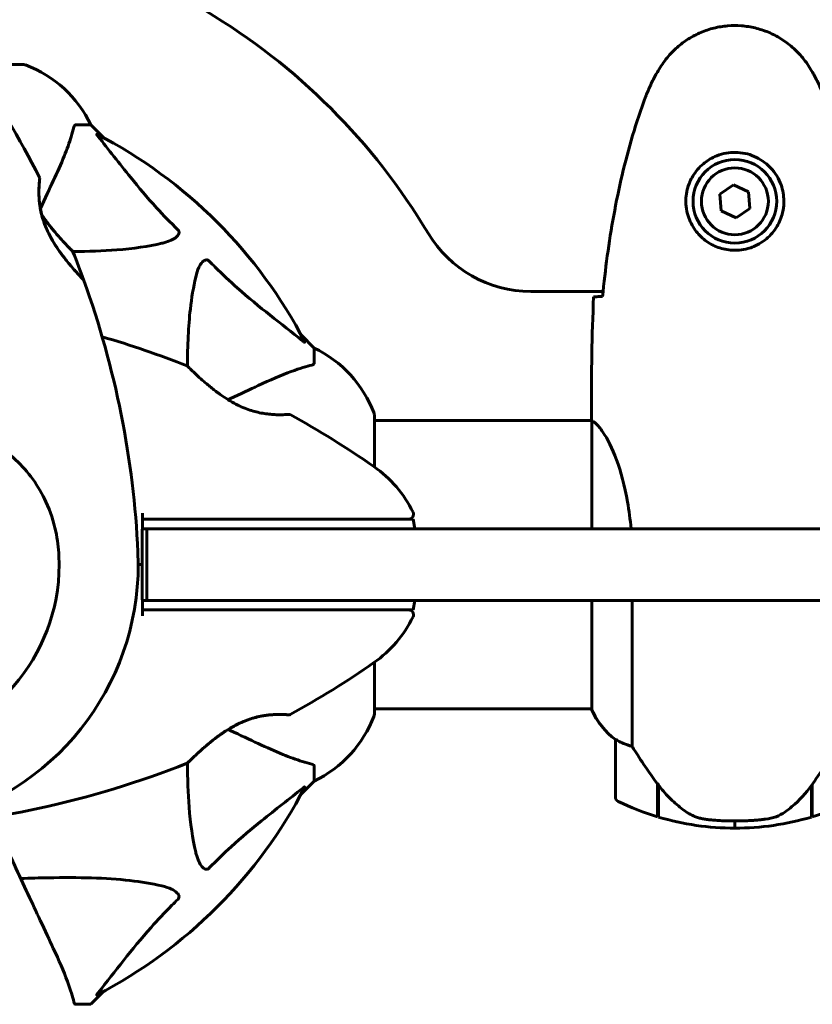
# Model space of a CAD drawing. Units: millimetres. Extents: x 10804 to 18717, y 5632 to 17543.
# Drawn here: x 14047 to 14213, y 7070 to 7276 of the extents above; entities that cross this region are included whole.
import ezdxf

# ---------------------------------------------------------------- set-up
doc = ezdxf.new("R2010")
doc.units = ezdxf.units.MM
doc.header["$LTSCALE"] = 70
doc.layers.add('Widoczne (ISO)', color=7, linetype='Continuous', lineweight=60)
doc.layers.add('Wymiar (ISO)', color=7, linetype='Continuous', lineweight=18, true_color=0x00803f)
doc.styles.add('Tekst etykiety (ISO)', font='tahoma.ttf')
doc.dimstyles.new('Domyślne (ISO)', dxfattribs={"dimscale": 70, "dimtxt": 3.5, "dimasz": 2.5, "dimexe": 3.175, "dimexo": 0, "dimgap": 0.762, "dimtad": 1, "dimtoh": 1, "dimdec": 0, "dimrnd": 1e-08, "dimzin": 0, "dimtxsty": 'Tekst etykiety (ISO)', "dimcen": 0.09, "dimdle": 10, "dimclrd": 256, "dimclre": 256, "dimclrt": 256, "dimadec": 0, "dimazin": 0, "dimtfac": 0.714286, "dimtdec": 0, "dimtmove": 0, "dimatfit": 3, "dimfxl": 1, "dimtolj": 1, "dimtzin": 0, "dimlwd": -1, "dimlwe": -1, "dimarcsym": 0})

# ---------------------------------------------------------------- blocks, each defined once
blk = doc.blocks.new('*D6')
at = {"layer": 'Defpoints', "color": 0, "transparency": 16777216}
for p in [(14901.82, 12192.33), (11116.75, 5632.03), (13496.75, 5632.03)]:
    blk.add_point(p, dxfattribs=at)
at = {"layer": 'Wymiar (ISO)', "transparency": 16777216}
for p, q in [((14901.82, 12192.33), (10894.5, 12192.33)), ((11116.75, 12017.33), (11116.75, 5807.03)), ((13496.75, 5632.03), (10894.5, 5632.03))]:
    blk.add_line(p, q, dxfattribs=at)
for points in [[(11087.58, 12017.33), (11145.91, 12017.33), (11116.75, 12192.33)], [(11087.58, 5807.03), (11145.91, 5807.03), (11116.75, 5632.03)]]:
    blk.add_solid(points, dxfattribs=at)
at = {"layer": 'Wymiar (ISO)', "transparency": 16777216, "insert": (10808.37, 8912.18), "char_height": 245, "attachment_point": 2, "rotation": 90, "style": 'Tekst etykiety (ISO)'}
blk.add_mtext('\\A1;6560', dxfattribs=at)
blk = doc.blocks.new('*D8')
at = {"layer": 'Defpoints', "color": 0, "transparency": 16777216}
for p in [(16800.7, 9897.18), (13474.8, 7154.68), (16800.7, 6454.68)]:
    blk.add_point(p, dxfattribs=at)
at = {"layer": 'Wymiar (ISO)', "transparency": 16777216}
for p, q in [((16800.7, 9897.18), (16800.7, 6232.43)), ((13474.8, 7154.68), (13474.8, 6232.43)), ((13649.8, 6454.68), (16625.7, 6454.68))]:
    blk.add_line(p, q, dxfattribs=at)
for points in [[(13649.8, 6483.84), (13649.8, 6425.51), (13474.8, 6454.68)], [(16625.7, 6483.84), (16625.7, 6425.51), (16800.7, 6454.68)]]:
    blk.add_solid(points, dxfattribs=at)
at = {"layer": 'Wymiar (ISO)', "transparency": 16777216, "insert": (15137.75, 6763.22), "char_height": 245, "attachment_point": 2, "style": 'Tekst etykiety (ISO)'}
blk.add_mtext('\\A1;3326', dxfattribs=at)
blk = doc.blocks.new('*D9')
at = {"layer": 'Defpoints', "color": 0, "transparency": 16777216}
for p in [(14985.52, 10766.77), (13105.19, 7057.58), (13985.52, 7057.58)]:
    blk.add_point(p, dxfattribs=at)
at = {"layer": 'Wymiar (ISO)', "transparency": 16777216}
for p, q in [((14985.52, 10766.77), (12882.94, 10766.77)), ((13105.19, 10591.77), (13105.19, 7232.58)), ((13985.52, 7057.58), (12882.94, 7057.58))]:
    blk.add_line(p, q, dxfattribs=at)
for points in [[(13076.03, 10591.77), (13134.36, 10591.77), (13105.19, 10766.77)], [(13076.03, 7232.58), (13134.36, 7232.58), (13105.19, 7057.58)]]:
    blk.add_solid(points, dxfattribs=at)
at = {"layer": 'Wymiar (ISO)', "transparency": 16777216, "insert": (12796.65, 8912.18), "char_height": 245, "attachment_point": 2, "rotation": 90, "style": 'Tekst etykiety (ISO)'}
blk.add_mtext('\\A1;3709', dxfattribs=at)

msp = doc.modelspace()

# ---------------------------------------------------------------- linework, layer by layer
at = {"layer": 'Widoczne (ISO)'}
for p, q in [((14048.12, 7266.77), (14037.26, 7266.77)), ((14058.95, 7254.18), (14062.12, 7254.18)), ((14064.86, 7251.43), (14062.12, 7254.18)), ((14062.12, 7254.18), (14064.86, 7251.43)), ((14196.55, 7241.63), (14193.69, 7239.67)), ((14199.67, 7240.13), (14196.55, 7241.63)), ((14193.69, 7239.67), (14193.96, 7236.22)), ((14199.94, 7236.68), (14199.67, 7240.13)), ((14193.96, 7236.22), (14197.08, 7234.72)), ((14197.08, 7234.72), (14199.94, 7236.68)), ((14154.12, 7219.33), (14169.24, 7219.33)), ((14108.82, 7207.48), (14106.07, 7210.22)), ((14106.07, 7210.22), (14108.82, 7207.48)), ((14108.82, 7204.31), (14108.82, 7207.48)), ((14166.82, 7194.62), (14166.82, 7192.87)), ((14121.41, 7182.62), (14121.41, 7193.48)), ((14121.41, 7192.33), (14166.9, 7192.33)), ((14166.91, 7192.27), (14166.91, 7169.68)), ((14129.5, 7171.68), (14129.85, 7169.68)), ((14129.85, 7154.68), (14129.5, 7152.68)), ((14166.91, 7154.68), (14166.91, 7131.76)), ((14175.33, 7124.12), (14175.33, 7154.68)), ((14121.41, 7130.88), (14121.41, 7141.74)), ((14121.41, 7132.03), (14166.91, 7132.03)), ((14171.82, 7125.53), (14171.82, 7113.53)), ((14108.82, 7120.04), (14108.82, 7116.88)), ((14106.07, 7114.13), (14108.82, 7116.88)), ((14108.82, 7116.88), (14106.07, 7114.13)), ((14180.62, 7116.23), (14180.62, 7116.42)), ((14180.62, 7109.41), (14180.62, 7116.23)), ((14180.62, 7116.15), (14180.81, 7116.15)), ((14180.62, 7115.66), (14180.82, 7115.66)), ((14180.82, 7115.44), (14180.62, 7115.44)), ((14180.82, 7109.36), (14180.82, 7116.13)), ((14212.82, 7115.95), (14212.82, 7109.36)), ((14212.82, 7115.66), (14213.02, 7115.66)), ((14213.02, 7115.44), (14212.82, 7115.44)), ((14212.96, 7116.15), (14213.02, 7116.15)), ((14213.02, 7116.23), (14213.02, 7109.41)), ((14180.62, 7114.91), (14180.82, 7114.91)), ((14180.62, 7114.85), (14180.82, 7114.85)), ((14180.82, 7114.59), (14180.62, 7114.59)), ((14180.62, 7114.48), (14180.82, 7114.48)), ((14212.82, 7114.91), (14213.02, 7114.91)), ((14212.82, 7114.85), (14213.02, 7114.85)), ((14213.02, 7114.59), (14212.82, 7114.59)), ((14212.82, 7114.48), (14213.02, 7114.48)), ((14196.82, 7108.53), (14196.82, 7107.03)), ((14196.82, 7107.03), (14196.82, 7108.53)), ((14062.12, 7070.18), (14064.86, 7072.92)), ((14064.86, 7072.92), (14062.12, 7070.18)), ((14058.95, 7070.18), (14062.12, 7070.18))]:
    msp.add_line(p, q, dxfattribs=at)
for radius in [8.75, 7]:
    msp.add_circle((14196.82, 7238.18), radius, dxfattribs=at)
for centre, radius, start, end in [((14016.82, 7162.18), 135, 30.8931, 59.1069), ((13878.1, 7155.73), 194.07, 26.7751, 34.8666), ((14048.12, 7265.77), 1, 69.1867, 90), ((14048.12, 7265.77), 1, 69.1867, 90), ((14039.59, 7243.34), 25, 25.6956, 69.1867), ((14039.59, 7243.34), 25, 25.6956, 69.1867), ((14016.82, 7162.18), 101.36, 27.3738, 62.6262), ((14050.91, 7242.93), 0.5, 353.5588, 26.7751), ((14154.12, 7244.33), 25, 210.8931, 270), ((14057.9, 7227.43), 0.5, 21.7412, 44.778), ((13878.1, 7155.73), 194.07, 19.8414, 21.7412), ((14060.18, 7221.43), 0.5, 19.8414, 43.438), ((13878.1, 7155.73), 194.07, 2.662, 19.8414), ((14010.37, 7023.46), 194.07, 68.2588, 73.8116), ((14097.98, 7184.95), 25, 20.8133, 64.3044), ((14097.98, 7184.95), 25, 20.8133, 64.3044), ((14082.07, 7203.26), 0.5, 45.222, 68.2588), ((14120.41, 7193.48), 1, 0, 20.8133), ((14120.41, 7193.48), 1, 0, 20.8133), ((14103.57, 7193.11), 0.5, 61.2174, 94.553), ((14010.37, 7023.46), 194.07, 55.1334, 61.2174), ((14107.02, 7162.18), 25, 25.9445, 55.1334), ((14128.6, 7172.68), 1, 270, 25.9445), ((14016.82, 7162.18), 38.66, 280.161, 2.662), ((14016.82, 7162.18), 55.2, 285.0482, 2.662), ((14128.6, 7151.68), 1, 334.0555, 90), ((14107.02, 7162.18), 25, 304.8666, 334.0555), ((14010.37, 7300.89), 194.07, 298.7826, 304.8666), ((14103.57, 7131.24), 0.5, 265.447, 298.7826), ((14097.98, 7139.4), 25, 295.6956, 339.1867), ((14097.98, 7139.4), 25, 295.6956, 339.1867), ((14120.41, 7130.88), 1, 339.1867, 0), ((14120.41, 7130.88), 1, 339.1867, 0), ((14181.53, 7138.27), 16, 203.9755, 232.6307), ((14181.53, 7138.27), 16, 205.9828, 232.6307), ((14172.82, 7125.53), 1, 178.5824, 180), ((14010.37, 7300.89), 194.07, 272.662, 291.7412), ((14082.07, 7121.09), 0.5, 291.7412, 314.778), ((14016.82, 7162.18), 101.36, 297.3738, 332.6262), ((14172.82, 7113.53), 1, 180, 244.1852), ((14196.82, 7163.14), 56.11, 244.1852, 253.2199), ((14196.82, 7163.14), 56.11, 286.7801, 295.8148), ((14196.82, 7163.14), 56.11, 253.433, 270), ((14196.82, 7163.14), 56.11, 270, 286.567)]:
    msp.add_arc(centre, radius, start, end, dxfattribs=at)
msp.add_ellipse((14181.27, 7117.74), major_axis=(-8.81, 12.43), ratio=0.085302, start_param=1.617054, end_param=1.638925, dxfattribs=at)
for points, knots in [([(14212.88, 7265.47), (14212.34, 7266.41), (14211.72, 7267.32), (14210.36, 7268.96), (14209.64, 7269.71), (14208.12, 7271.05), (14207.31, 7271.65), (14205.62, 7272.71), (14204.74, 7273.16), (14202.94, 7273.92), (14202.01, 7274.22), (14200.12, 7274.68), (14199.16, 7274.83), (14197.23, 7274.98), (14196.27, 7274.97), (14194.35, 7274.81), (14193.39, 7274.66), (14191.51, 7274.19), (14190.59, 7273.88), (14188.81, 7273.12), (14187.95, 7272.67), (14186.28, 7271.62), (14185.49, 7271.03), (14184, 7269.72), (14183.31, 7269), (14181.95, 7267.37), (14181.31, 7266.44), (14180.75, 7265.47)], [0, 0, 0, 0, 0.309737, 0.309737, 0.601073, 0.601073, 0.885288, 0.885288, 1.162586, 1.162586, 1.437627, 1.437627, 1.709863, 1.709863, 1.980965, 1.980965, 2.253779, 2.253779, 2.525671, 2.525671, 2.801201, 2.801201, 3.078831, 3.078831, 3.362527, 3.362527, 3.680704, 3.680704, 3.680704, 3.680704]), ([(14180.75, 7265.47), (14180.55, 7265.13), (14180.36, 7264.78), (14179.98, 7264.07), (14179.79, 7263.72), (14179.43, 7263), (14179.26, 7262.64), (14178.92, 7261.91), (14178.76, 7261.54), (14178.44, 7260.8), (14178.29, 7260.42), (14178.15, 7260.04)], [0, 0, 0, 0, 0.1171077, 0.1171077, 0.2342154, 0.2342154, 0.351323, 0.351323, 0.4684307, 0.4684307, 0.5855384, 0.5855384, 0.5855384, 0.5855384]), ([(14215.48, 7260.04), (14215.34, 7260.42), (14215.19, 7260.8), (14214.88, 7261.54), (14214.71, 7261.91), (14214.38, 7262.64), (14214.2, 7263), (14213.84, 7263.72), (14213.66, 7264.07), (14213.28, 7264.78), (14213.08, 7265.13), (14212.88, 7265.47)], [0, 0, 0, 0, 0.1171077, 0.1171077, 0.2342154, 0.2342154, 0.351323, 0.351323, 0.4684307, 0.4684307, 0.5855384, 0.5855384, 0.5855384, 0.5855384]), ([(14178.15, 7260.04), (14177.15, 7257.37), (14176.25, 7254.65), (14174.62, 7249.18), (14173.89, 7246.41), (14172.58, 7240.84), (14172, 7238.04), (14170.98, 7232.41), (14170.53, 7229.58), (14169.75, 7223.92), (14169.42, 7221.1), (14169.13, 7218.27)], [0, 0, 0, 0, 0.849868, 0.849868, 1.699736, 1.699736, 2.549604, 2.549604, 3.399472, 3.399472, 4.249236, 4.249236, 4.249236, 4.249236]), ([(14054.26, 7242.48), (14055.11, 7244.29), (14055.87, 7246.01), (14057.12, 7249.08), (14057.61, 7250.45), (14058.22, 7252.4), (14058.4, 7253.06), (14058.56, 7253.66)], [-2.923859, -2.923859, -2.923859, -2.923859, -1.830403, -1.830403, -0.841646, -0.841646, -0.273627, -0.273627, -0.273627, -0.273627]), ([(14058.95, 7254.18), (14058.87, 7254.18), (14058.81, 7254.15), (14058.68, 7254.02), (14058.62, 7253.87), (14058.56, 7253.66)], [0, 0, 0, 0, 0.0651008, 0.0651008, 0.1767336, 0.1767336, 0.1767336, 0.1767336]), ([(14063.63, 7251.75), (14063.63, 7251.75), (14063.62, 7251.76), (14063.52, 7251.89), (14063.43, 7252.01), (14063.35, 7252.14), (14063.33, 7252.18), (14063.34, 7252.22), (14063.36, 7252.22), (14063.41, 7252.2), (14063.41, 7252.19), (14063.42, 7252.19)], [0.8751293, 0.8751293, 0.8751293, 0.8751293, 0.8786792, 0.8786792, 0.9337906, 0.9337906, 0.9692974, 0.9692974, 1.0016433, 1.0016433, 1.0082698, 1.0082698, 1.0082698, 1.0082698]), ([(14063.63, 7251.75), (14065.8, 7249.06), (14068.04, 7246.12), (14072.1, 7241.1), (14073.87, 7238.99), (14077.28, 7235.26), (14078.76, 7233.74), (14080.3, 7232.24)], [-3.381682, -3.381682, -3.381682, -3.381682, -2.051079, -2.051079, -1.136838, -1.136838, -0.473976, -0.473976, -0.473976, -0.473976]), ([(14207.06, 7237.81), (14207.04, 7237.12), (14206.94, 7236.45), (14206.55, 7234.78), (14206.16, 7233.83), (14205.34, 7232.46), (14205.01, 7231.98), (14203.89, 7230.67), (14203, 7229.91), (14201.19, 7228.87), (14200.39, 7228.52), (14198.37, 7227.97), (14197.12, 7227.86), (14194.88, 7228.06), (14193.89, 7228.3), (14191.98, 7229.07), (14191.1, 7229.61), (14189.53, 7230.9), (14188.86, 7231.64), (14187.99, 7232.94), (14187.71, 7233.44), (14187.24, 7234.48), (14187.05, 7235.02), (14186.73, 7236.23), (14186.62, 7236.9), (14186.52, 7238.73), (14186.64, 7239.92), (14187.23, 7241.9), (14187.57, 7242.69), (14188.6, 7244.41), (14189.35, 7245.29), (14190.95, 7246.63), (14191.76, 7247.14), (14193.82, 7248.07), (14195.15, 7248.37), (14197.79, 7248.46), (14199.15, 7248.24), (14201.65, 7247.31), (14202.84, 7246.58), (14204.9, 7244.65), (14205.77, 7243.37), (14206.76, 7240.93), (14206.99, 7239.8), (14207.07, 7238.41), (14207.07, 7238.1), (14207.06, 7237.81)], [-6.909916, -6.909916, -6.909916, -6.909916, -6.678187, -6.678187, -6.307421, -6.307421, -6.099272, -6.099272, -5.691755, -5.691755, -5.410793, -5.410793, -5.04443, -5.04443, -4.733913, -4.733913, -4.389128, -4.389128, -4.031248, -4.031248, -3.824879, -3.824879, -3.618512, -3.618512, -3.383004, -3.383004, -3.001582, -3.001582, -2.738223, -2.738223, -2.395647, -2.395647, -2.112934, -2.112934, -1.715272, -1.715272, -1.315068, -1.315068, -0.909692, -0.909692, -0.460238, -0.460238, -0.101058, -0.101058, 0, 0, 0, 0]), ([(14051.41, 7242.87), (14051.41, 7242.87), (14051.4, 7242.82), (14051.38, 7242.64), (14051.37, 7242.51), (14051.34, 7242.15), (14051.32, 7241.92), (14051.28, 7241.39), (14051.27, 7241.08), (14051.25, 7240.4), (14051.24, 7240.03), (14051.26, 7239.24), (14051.28, 7238.81), (14051.36, 7237.94), (14051.41, 7237.5), (14051.55, 7236.61), (14051.64, 7236.15), (14051.86, 7235.23), (14051.99, 7234.77), (14052.28, 7233.84), (14052.45, 7233.37), (14052.85, 7232.4), (14053.07, 7231.9), (14053.59, 7230.87), (14053.88, 7230.34), (14054.53, 7229.24), (14054.89, 7228.67), (14055.67, 7227.53), (14056.1, 7226.96), (14056.73, 7226.13), (14056.95, 7225.87), (14057.56, 7225.1), (14057.96, 7224.63), (14058.65, 7223.83), (14058.97, 7223.48), (14059.48, 7222.9), (14059.69, 7222.67), (14060.03, 7222.31), (14060.17, 7222.16), (14060.36, 7221.96), (14060.43, 7221.89), (14060.52, 7221.79), (14060.54, 7221.77), (14060.54, 7221.77)], [-1.670426, -1.670426, -1.670426, -1.670426, -1.506902, -1.506902, -1.341279, -1.341279, -1.174001, -1.174001, -1.007842, -1.007842, -0.843818, -0.843818, -0.684575, -0.684575, -0.532983, -0.532983, -0.386198, -0.386198, -0.242391, -0.242391, -0.093746, -0.093746, 0.066234, 0.066234, 0.24486, 0.24486, 0.447157, 0.447157, 0.673502, 0.673502, 0.788155, 0.788155, 1.010678, 1.010678, 1.20757, 1.20757, 1.373826, 1.373826, 1.518853, 1.518853, 1.637616, 1.637616, 1.75638, 1.75638, 1.75638, 1.75638]), ([(14060.54, 7221.77), (14060.54, 7221.77), (14060.52, 7221.79), (14060.42, 7221.89), (14060.35, 7221.96), (14060.17, 7222.16), (14060.05, 7222.29), (14059.76, 7222.61), (14059.58, 7222.8), (14059.17, 7223.25), (14058.93, 7223.52), (14058.37, 7224.15), (14058.05, 7224.52), (14057.35, 7225.36), (14056.96, 7225.84), (14056.14, 7226.9), (14055.71, 7227.48), (14054.88, 7228.7), (14054.47, 7229.32), (14053.76, 7230.56), (14053.43, 7231.16), (14052.88, 7232.32), (14052.65, 7232.86), (14052.26, 7233.9), (14052.1, 7234.4), (14051.83, 7235.36), (14051.71, 7235.82), (14051.53, 7236.72), (14051.46, 7237.15), (14051.35, 7238.02), (14051.31, 7238.44), (14051.26, 7239.25), (14051.25, 7239.63), (14051.25, 7240.37), (14051.25, 7240.72), (14051.28, 7241.35), (14051.3, 7241.63), (14051.33, 7242.11), (14051.35, 7242.32), (14051.38, 7242.6), (14051.39, 7242.7), (14051.41, 7242.84), (14051.41, 7242.87), (14051.41, 7242.87)], [-5.097779, -5.097779, -5.097779, -5.097779, -4.978495, -4.978495, -4.856568, -4.856568, -4.725899, -4.725899, -4.582953, -4.582953, -4.420847, -4.420847, -4.23461, -4.23461, -4.022758, -4.022758, -3.792773, -3.792773, -3.567763, -3.567763, -3.366623, -3.366623, -3.19394, -3.19394, -3.038407, -3.038407, -2.893013, -2.893013, -2.748251, -2.748251, -2.60048, -2.60048, -2.446341, -2.446341, -2.284873, -2.284873, -2.120081, -2.120081, -1.952519, -1.952519, -1.811473, -1.811473, -1.670426, -1.670426, -1.670426, -1.670426]), ([(14051.55, 7236.66), (14051.55, 7236.67), (14051.56, 7236.68), (14051.56, 7236.69), (14052.54, 7238.79), (14053.44, 7240.72), (14054.26, 7242.48)], [6.107466, 6.107466, 6.107466, 6.107466, 6.113906, 6.113906, 6.113906, 7.34072, 7.34072, 7.34072, 7.34072]), ([(14058.25, 7227.78), (14058.25, 7227.78), (14058.23, 7227.8), (14058.14, 7227.89), (14058.07, 7227.96), (14057.88, 7228.15), (14057.76, 7228.28), (14057.47, 7228.58), (14057.29, 7228.76), (14056.87, 7229.2), (14056.62, 7229.46), (14056.06, 7230.07), (14055.73, 7230.43), (14055, 7231.25), (14054.6, 7231.72), (14053.73, 7232.77), (14053.27, 7233.36), (14052.58, 7234.28), (14052.36, 7234.6), (14052.03, 7235.07), (14051.93, 7235.22), (14051.83, 7235.38)], [-5.135325, -5.135325, -5.135325, -5.135325, -5.01869, -5.01869, -4.899461, -4.899461, -4.77145, -4.77145, -4.630815, -4.630815, -4.470475, -4.470475, -4.284616, -4.284616, -4.07056, -4.07056, -3.834097, -3.834097, -3.716513, -3.716513, -3.660154, -3.660154, -3.660154, -3.660154]), ([(14051.83, 7235.38), (14052.12, 7234.93), (14052.43, 7234.5), (14053.18, 7233.47), (14053.64, 7232.88), (14054.33, 7232.05), (14054.56, 7231.78), (14054.99, 7231.26), (14055.21, 7231.02), (14055.8, 7230.35), (14056.17, 7229.95), (14056.8, 7229.27), (14057.07, 7228.99), (14057.5, 7228.54), (14057.67, 7228.37), (14057.94, 7228.09), (14058.04, 7227.99), (14058.21, 7227.82), (14058.25, 7227.78), (14058.25, 7227.78)], [0.300191, 0.300191, 0.300191, 0.300191, 0.460411, 0.460411, 0.696489, 0.696489, 0.814568, 0.814568, 0.928117, 0.928117, 1.142095, 1.142095, 1.321936, 1.321936, 1.474461, 1.474461, 1.607979, 1.607979, 1.77459, 1.77459, 1.77459, 1.77459]), ([(14080.3, 7232.24), (14080.3, 7232.23), (14080.31, 7232.23), (14080.36, 7232.17), (14080.4, 7232.12), (14080.47, 7232.01), (14080.5, 7231.95), (14080.55, 7231.81), (14080.56, 7231.73), (14080.56, 7231.5), (14080.51, 7231.36), (14080.37, 7231.09), (14080.26, 7230.95), (14080.13, 7230.83), (14079.7, 7230.39), (14078.92, 7229.96), (14077.51, 7229.54), (14077.25, 7229.47), (14076.98, 7229.41)], [3.5334714, 3.5334714, 3.5334714, 3.5334714, 3.5360525, 3.5360525, 3.5562458, 3.5562458, 3.5793269, 3.5793269, 3.6167663, 3.6167663, 3.6956214, 3.6956214, 3.804605, 3.804605, 3.804605, 4.1935737, 4.1935737, 4.2774028, 4.2774028, 4.2774028, 4.2774028]), ([(14076.98, 7229.41), (14074.15, 7228.75), (14071, 7228.29), (14064.67, 7227.79), (14061.6, 7227.69), (14058.34, 7227.67)], [-5.840532, -5.840532, -5.840532, -5.840532, -4.31233, -4.31233, -3.048199, -3.048199, -3.048199, -3.048199]), ([(14084.05, 7222.34), (14084.42, 7223.92), (14084.93, 7224.96), (14085.47, 7225.49), (14085.68, 7225.71), (14085.91, 7225.85), (14086.22, 7225.92), (14086.33, 7225.93), (14086.51, 7225.89), (14086.59, 7225.86), (14086.72, 7225.79), (14086.77, 7225.76), (14086.84, 7225.69), (14086.86, 7225.67), (14086.88, 7225.65)], [4.2161666, 4.2161666, 4.2161666, 4.2161666, 4.692072, 4.692072, 4.692072, 4.8854145, 4.8854145, 4.96663, 4.96663, 5.010038, 5.010038, 5.039388, 5.039388, 5.0498949, 5.0498949, 5.0498949, 5.0498949]), ([(14086.88, 7225.65), (14087.29, 7225.24), (14087.7, 7224.82), (14089.65, 7222.88), (14091.18, 7221.45), (14097.35, 7215.96), (14101.92, 7212.61), (14106.39, 7208.99)], [-3.297299, -3.297299, -3.297299, -3.297299, -3.096593, -3.096593, -2.347308, -2.347308, -0.097313, -0.097313, -0.097313, -0.097313]), ([(14082.31, 7203.7), (14082.33, 7208.03), (14082.51, 7212.01), (14083.19, 7217.98), (14083.56, 7220.22), (14084.05, 7222.34)], [-5.868469, -5.868469, -5.868469, -5.868469, -3.87144, -3.87144, -2.57915, -2.57915, -2.57915, -2.57915]), ([(14167.28, 7218.18), (14167.51, 7218.19), (14167.82, 7218.21), (14168.41, 7218.24), (14168.63, 7218.25), (14168.86, 7218.26)], [34.7828406, 34.7828406, 34.7828406, 34.7828406, 35.3783959, 35.3783959, 35.6691337, 35.6691337, 35.6691337, 35.6691337]), ([(14106.83, 7208.78), (14106.85, 7208.74), (14106.86, 7208.71), (14106.84, 7208.69), (14106.81, 7208.7), (14106.72, 7208.74), (14106.66, 7208.79), (14106.52, 7208.88), (14106.46, 7208.94), (14106.39, 7208.99)], [0.66790836, 0.66790836, 0.66790836, 0.66790836, 0.68756319, 0.68756319, 0.70698655, 0.70698655, 0.72910654, 0.72910654, 0.74763999, 0.74763999, 0.74763999, 0.74763999]), ([(14108.31, 7203.92), (14108.47, 7203.96), (14108.61, 7204.01), (14108.78, 7204.14), (14108.82, 7204.21), (14108.82, 7204.31)], [0, 0, 0, 0, 0.1541752, 0.1541752, 0.2866473, 0.2866473, 0.2866473, 0.2866473]), ([(14103.53, 7193.61), (14103.53, 7193.61), (14103.48, 7193.61), (14103.3, 7193.59), (14103.16, 7193.58), (14102.8, 7193.56), (14102.58, 7193.55), (14102.04, 7193.53), (14101.74, 7193.53), (14101.06, 7193.53), (14100.69, 7193.54), (14099.9, 7193.59), (14099.48, 7193.63), (14098.62, 7193.73), (14098.18, 7193.8), (14097.29, 7193.97), (14096.84, 7194.08), (14095.92, 7194.33), (14095.46, 7194.47), (14094.53, 7194.8), (14094.05, 7195), (14093.07, 7195.43), (14092.57, 7195.68), (14091.52, 7196.25), (14090.98, 7196.57), (14089.85, 7197.29), (14089.27, 7197.69), (14088.11, 7198.54), (14087.52, 7199), (14086.69, 7199.69), (14086.42, 7199.92), (14085.9, 7200.35), (14085.66, 7200.57), (14084.99, 7201.16), (14084.59, 7201.53), (14083.91, 7202.16), (14083.63, 7202.43), (14083.18, 7202.86), (14083.01, 7203.03), (14082.73, 7203.3), (14082.63, 7203.4), (14082.47, 7203.56), (14082.42, 7203.61), (14082.42, 7203.61)], [-1.680048, -1.680048, -1.680048, -1.680048, -1.516036, -1.516036, -1.349931, -1.349931, -1.182492, -1.182492, -1.016732, -1.016732, -0.853593, -0.853593, -0.695436, -0.695436, -0.544543, -0.544543, -0.397581, -0.397581, -0.252375, -0.252375, -0.10089, -0.10089, 0.063714, 0.063714, 0.249174, 0.249174, 0.460411, 0.460411, 0.696489, 0.696489, 0.814568, 0.814568, 0.928117, 0.928117, 1.142095, 1.142095, 1.321936, 1.321936, 1.474461, 1.474461, 1.607979, 1.607979, 1.77459, 1.77459, 1.77459, 1.77459]), ([(14108.31, 7203.92), (14107.28, 7203.65), (14105.88, 7203.25), (14101.93, 7201.79), (14099.6, 7200.78), (14097.12, 7199.62)], [-2.891192, -2.891192, -2.891192, -2.891192, -1.528318, -1.528318, 0, 0, 0, 0]), ([(14097.12, 7199.62), (14095.36, 7198.8), (14093.43, 7197.9), (14091.33, 7196.92), (14091.16, 7196.84), (14090.99, 7196.76), (14090.81, 7196.68)], [4.887094, 4.887094, 4.887094, 4.887094, 6.113907, 6.113907, 6.113907, 6.21483, 6.21483, 6.21483, 6.21483]), ([(14024.48, 7192.13), (14026.28, 7192.02), (14028.06, 7191.86), (14032.18, 7191.25), (14034.49, 7190.71), (14040.63, 7188.5), (14043.81, 7186.49), (14049.05, 7181.63), (14051.19, 7178.64), (14053.63, 7173.3), (14054.31, 7171.22), (14055.13, 7167.4), (14055.36, 7165.69), (14055.44, 7163.97)], [0.777743, 0.777743, 0.777743, 0.777743, 1.335665, 1.335665, 2.108644, 2.108644, 3.44936, 3.44936, 4.840595, 4.840595, 5.656639, 5.656639, 6.296646, 6.296646, 6.296646, 6.296646]), ([(14166.91, 7192.27), (14166.85, 7192.54), (14166.82, 7192.75), (14166.82, 7192.87), (14166.82, 7192.87), (14166.82, 7192.87)], [2.9230718, 2.9230718, 2.9230718, 2.9230718, 3.1347187, 3.1347187, 3.136385, 3.136385, 3.136385, 3.136385]), ([(14166.91, 7192.27), (14167.05, 7192.18), (14167.37, 7192.02), (14168.2, 7191.25), (14168.68, 7190.71), (14170.17, 7188.5), (14171.19, 7186.49), (14172.97, 7181.63), (14173.79, 7178.64), (14174.69, 7173.49), (14174.93, 7171.61), (14175.1, 7169.68)], [0.437394, 0.437394, 0.437394, 0.437394, 1.335665, 1.335665, 2.108644, 2.108644, 3.44936, 3.44936, 4.840595, 4.840595, 5.581029, 5.581029, 5.581029, 5.581029]), ([(14072.9, 7171.67), (14072.89, 7170.65), (14072.88, 7169.61), (14072.85, 7166.45), (14072.83, 7164.3), (14072.82, 7162.18)], [9.0036319, 9.0036319, 9.0036319, 9.0036319, 9.2941564, 9.2941564, 9.8897117, 9.8897117, 9.8897117, 9.8897117]), ([(14072.91, 7171.68), (14072.91, 7171.18), (14072.91, 7170.68), (14072.91, 7170.01), (14072.91, 7169.84), (14072.91, 7169.68)], [0.0013915, 0.0013915, 0.0013915, 0.0013915, 0.1537298, 0.1537298, 0.2045095, 0.2045095, 0.2045095, 0.2045095]), ([(14114.65, 7171.68), (14106.97, 7171.68), (14098.99, 7171.68), (14085.49, 7171.68), (14080.02, 7171.68), (14074.02, 7171.68), (14073.46, 7171.68), (14072.91, 7171.68)], [-9.772808, -9.772808, -9.772808, -9.772808, -7.329606, -7.329606, -5.690096, -5.690096, -5.523964, -5.523964, -5.523964, -5.523964]), ([(14120.08, 7171.68), (14119.21, 7171.68), (14118.32, 7171.68), (14116.51, 7171.68), (14115.59, 7171.68), (14114.65, 7171.68)], [-0.5855384, -0.5855384, -0.5855384, -0.5855384, -0.2927692, -0.2927692, 0, 0, 0, 0]), ([(14129.5, 7171.68), (14129.49, 7171.68), (14129.14, 7171.68), (14127.75, 7171.68), (14126.65, 7171.68), (14123.83, 7171.68), (14122.03, 7171.68), (14120.08, 7171.68)], [-1.839247, -1.839247, -1.839247, -1.839247, -1.260855, -1.260855, -0.646909, -0.646909, 0, 0, 0, 0]), ([(14086.92, 7169.68), (14084.06, 7169.68), (14081.53, 7169.68), (14077.65, 7169.68), (14076.23, 7169.68), (14074.31, 7169.68), (14074.01, 7169.68), (14073.82, 7169.68)], [0, 0, 0, 0, 0.976611, 0.976611, 1.835657, 1.835657, 2.694702, 2.694702, 2.694702, 2.694702]), ([(14073.82, 7169.68), (14073.82, 7168.43), (14073.82, 7167.18), (14073.82, 7164.68), (14073.82, 7163.43), (14073.82, 7162.18), (14073.82, 7160.93), (14073.82, 7159.68), (14073.82, 7157.18), (14073.82, 7155.93), (14073.82, 7154.68)], [0, 0, 0, 0, 0.375, 0.375, 0.75, 0.75, 0.75, 1.125, 1.125, 1.5, 1.5, 1.5, 1.5]), ([(14072.82, 7162.18), (14072.83, 7160.05), (14072.85, 7157.91), (14072.88, 7154.74), (14072.89, 7153.7), (14072.9, 7152.68)], [34.7828406, 34.7828406, 34.7828406, 34.7828406, 35.3783959, 35.3783959, 35.6691337, 35.6691337, 35.6691337, 35.6691337]), ([(14072.91, 7154.68), (14072.91, 7154.51), (14072.91, 7154.34), (14072.91, 7153.68), (14072.91, 7153.18), (14072.91, 7152.68)], [0.1024049, 0.1024049, 0.1024049, 0.1024049, 0.1531841, 0.1531841, 0.3055229, 0.3055229, 0.3055229, 0.3055229]), ([(14073.82, 7154.68), (14074.07, 7154.68), (14074.45, 7154.68), (14076.78, 7154.68), (14078.31, 7154.68), (14082.14, 7154.68), (14084.4, 7154.68), (14086.92, 7154.68)], [0, 0, 0, 0, 0.976611, 0.976611, 1.835657, 1.835657, 2.694702, 2.694702, 2.694702, 2.694702]), ([(14072.91, 7152.68), (14073.46, 7152.68), (14074.02, 7152.68), (14088.15, 7152.68), (14101.81, 7152.68), (14114.65, 7152.68)], [-4.248844, -4.248844, -4.248844, -4.248844, -4.082736, -4.082736, 0, 0, 0, 0]), ([(14114.65, 7152.68), (14115.59, 7152.68), (14116.51, 7152.68), (14118.32, 7152.68), (14119.21, 7152.68), (14120.08, 7152.68)], [-0.5855384, -0.5855384, -0.5855384, -0.5855384, -0.2927692, -0.2927692, 0, 0, 0, 0]), ([(14120.08, 7152.68), (14121.62, 7152.68), (14123.07, 7152.68), (14125.75, 7152.68), (14126.96, 7152.68), (14128.78, 7152.68), (14129.35, 7152.68), (14129.49, 7152.68), (14129.5, 7152.68), (14129.5, 7152.68)], [-3.680704, -3.680704, -3.680704, -3.680704, -3.169004, -3.169004, -2.577736, -2.577736, -1.932042, -1.932042, -1.839247, -1.839247, -1.839247, -1.839247]), ([(14082.42, 7120.74), (14082.42, 7120.74), (14082.44, 7120.76), (14082.53, 7120.85), (14082.61, 7120.92), (14082.79, 7121.11), (14082.92, 7121.23), (14083.22, 7121.52), (14083.4, 7121.7), (14083.84, 7122.12), (14084.1, 7122.37), (14084.71, 7122.93), (14085.07, 7123.26), (14085.9, 7123.99), (14086.36, 7124.4), (14087.41, 7125.26), (14088, 7125.73), (14088.92, 7126.41), (14089.24, 7126.63), (14089.86, 7127.06), (14090.18, 7127.27), (14091.09, 7127.85), (14091.72, 7128.22), (14092.91, 7128.84), (14093.47, 7129.1), (14094.53, 7129.55), (14095.04, 7129.74), (14096.01, 7130.05), (14096.48, 7130.18), (14097.38, 7130.4), (14097.81, 7130.49), (14098.67, 7130.63), (14099.09, 7130.68), (14099.9, 7130.76), (14100.28, 7130.79), (14101.02, 7130.82), (14101.36, 7130.82), (14101.99, 7130.82), (14102.28, 7130.81), (14102.76, 7130.79), (14102.96, 7130.78), (14103.25, 7130.76), (14103.36, 7130.75), (14103.49, 7130.74), (14103.53, 7130.74), (14103.53, 7130.74)], [-5.135325, -5.135325, -5.135325, -5.135325, -5.01869, -5.01869, -4.899461, -4.899461, -4.77145, -4.77145, -4.630815, -4.630815, -4.470475, -4.470475, -4.284616, -4.284616, -4.07056, -4.07056, -3.834097, -3.834097, -3.716513, -3.716513, -3.603757, -3.603757, -3.391802, -3.391802, -3.211601, -3.211601, -3.051451, -3.051451, -2.903662, -2.903662, -2.75807, -2.75807, -2.610572, -2.610572, -2.457406, -2.457406, -2.297033, -2.297033, -2.133025, -2.133025, -1.965731, -1.965731, -1.82289, -1.82289, -1.680048, -1.680048, -1.680048, -1.680048]), ([(14103.53, 7130.74), (14103.53, 7130.74), (14103.48, 7130.75), (14103.3, 7130.76), (14103.16, 7130.77), (14102.8, 7130.79), (14102.58, 7130.8), (14102.04, 7130.82), (14101.74, 7130.82), (14101.06, 7130.82), (14100.69, 7130.81), (14099.9, 7130.76), (14099.48, 7130.73), (14098.62, 7130.62), (14098.18, 7130.55), (14097.29, 7130.38), (14096.84, 7130.28), (14095.92, 7130.02), (14095.46, 7129.88), (14094.53, 7129.55), (14094.05, 7129.36), (14093.07, 7128.92), (14092.57, 7128.67), (14091.52, 7128.1), (14090.98, 7127.78), (14089.85, 7127.06), (14089.27, 7126.66), (14088.11, 7125.81), (14087.52, 7125.35), (14086.69, 7124.66), (14086.42, 7124.44), (14085.9, 7124), (14085.66, 7123.79), (14084.99, 7123.19), (14084.59, 7122.82), (14083.91, 7122.19), (14083.63, 7121.92), (14083.18, 7121.49), (14083.01, 7121.32), (14082.73, 7121.05), (14082.63, 7120.95), (14082.47, 7120.79), (14082.42, 7120.74), (14082.42, 7120.74)], [-1.680048, -1.680048, -1.680048, -1.680048, -1.516036, -1.516036, -1.349931, -1.349931, -1.182492, -1.182492, -1.016732, -1.016732, -0.853593, -0.853593, -0.695436, -0.695436, -0.544543, -0.544543, -0.397581, -0.397581, -0.252375, -0.252375, -0.10089, -0.10089, 0.063714, 0.063714, 0.249174, 0.249174, 0.460411, 0.460411, 0.696489, 0.696489, 0.814568, 0.814568, 0.928117, 0.928117, 1.142095, 1.142095, 1.321936, 1.321936, 1.474461, 1.474461, 1.607979, 1.607979, 1.77459, 1.77459, 1.77459, 1.77459]), ([(14090.81, 7127.67), (14090.96, 7127.6), (14091.11, 7127.53), (14091.26, 7127.46), (14093.39, 7126.47), (14095.34, 7125.56), (14097.12, 7124.73)], [6.041755, 6.041755, 6.041755, 6.041755, 6.128315, 6.128315, 6.128315, 7.369492, 7.369492, 7.369492, 7.369492]), ([(14097.12, 7124.73), (14098.93, 7123.89), (14100.65, 7123.12), (14103.72, 7121.88), (14105.09, 7121.38), (14107.04, 7120.77), (14107.71, 7120.59), (14108.31, 7120.43)], [-2.92386, -2.92386, -2.92386, -2.92386, -1.830399, -1.830399, -0.841636, -0.841636, -0.273628, -0.273628, -0.273628, -0.273628]), ([(14171.82, 7125.55), (14171.82, 7125.55), (14171.82, 7125.55), (14171.83, 7125.56), (14171.84, 7125.57), (14171.94, 7125.54), (14172, 7125.52), (14172.16, 7125.44), (14172.26, 7125.39), (14172.38, 7125.33)], [0, 0, 0, 0, 0.0892681, 0.0892681, 0.2434802, 0.2434802, 0.344433, 0.344433, 0.4329441, 0.4329441, 0.4329441, 0.4329441]), ([(14172.38, 7125.33), (14172.71, 7125.15), (14173.11, 7124.96), (14174.08, 7124.54), (14174.68, 7124.32), (14175.33, 7124.12)], [0, 0, 0, 0, 0.2028161, 0.2028161, 0.4461333, 0.4461333, 0.4461333, 0.4461333]), ([(14175.33, 7124.12), (14175.53, 7123.81), (14175.73, 7123.49), (14176.68, 7122.01), (14177.51, 7120.74), (14179.11, 7118.37), (14179.86, 7117.29), (14180.62, 7116.23)], [-2.553905, -2.553905, -2.553905, -2.553905, -2.410923, -2.410923, -1.933986, -1.933986, -1.54469, -1.54469, -1.54469, -1.54469]), ([(14212.82, 7115.95), (14213.74, 7117.24), (14214.67, 7118.59), (14216.03, 7120.6), (14216.49, 7121.31), (14217.43, 7122.75), (14217.89, 7123.47), (14218.3, 7124.12)], [0, 0, 0, 0, 0.481827, 0.481827, 0.74882, 0.74882, 1.050013, 1.050013, 1.050013, 1.050013]), ([(14084.05, 7102.01), (14083.39, 7104.85), (14082.93, 7107.99), (14082.43, 7114.32), (14082.33, 7117.39), (14082.31, 7120.66)], [-5.840535, -5.840535, -5.840535, -5.840535, -4.312329, -4.312329, -3.048201, -3.048201, -3.048201, -3.048201]), ([(14108.82, 7120.04), (14108.82, 7120.12), (14108.79, 7120.18), (14108.66, 7120.32), (14108.51, 7120.38), (14108.31, 7120.43)], [0, 0, 0, 0, 0.0651008, 0.0651008, 0.1767336, 0.1767336, 0.1767336, 0.1767336]), ([(14106.39, 7115.36), (14103.7, 7113.19), (14100.76, 7110.95), (14095.74, 7106.9), (14093.63, 7105.12), (14089.9, 7101.71), (14088.38, 7100.23), (14086.88, 7098.7)], [-3.381682, -3.381682, -3.381682, -3.381682, -2.051079, -2.051079, -1.136838, -1.136838, -0.473976, -0.473976, -0.473976, -0.473976]), ([(14106.39, 7115.36), (14106.39, 7115.36), (14106.4, 7115.37), (14106.53, 7115.48), (14106.65, 7115.56), (14106.78, 7115.64), (14106.82, 7115.66), (14106.86, 7115.65), (14106.86, 7115.63), (14106.84, 7115.59), (14106.83, 7115.58), (14106.83, 7115.57)], [0.8751293, 0.8751293, 0.8751293, 0.8751293, 0.8786792, 0.8786792, 0.9337906, 0.9337906, 0.9692974, 0.9692974, 1.0016433, 1.0016433, 1.0082698, 1.0082698, 1.0082698, 1.0082698]), ([(14180.81, 7116.14), (14181.16, 7115.66), (14181.52, 7115.19), (14182.28, 7114.28), (14182.68, 7113.84), (14183.49, 7113.01), (14183.91, 7112.61), (14184.78, 7111.85), (14185.22, 7111.48), (14186.13, 7110.8), (14186.6, 7110.48), (14187.07, 7110.18)], [0, 0, 0, 0, 0.1751235, 0.1751235, 0.3502469, 0.3502469, 0.5253704, 0.5253704, 0.7004938, 0.7004938, 0.8756173, 0.8756173, 0.8756173, 0.8756173]), ([(14207.25, 7110.38), (14207.76, 7110.74), (14208.27, 7111.13), (14210.33, 7112.86), (14211.69, 7114.36), (14212.82, 7115.95)], [0.5724832, 0.5724832, 0.5724832, 0.5724832, 0.6422282, 0.6422282, 0.8608733, 0.8608733, 0.8608733, 0.8608733]), ([(14054.26, 7081.87), (14053.43, 7083.65), (14052.52, 7085.6), (14051.53, 7087.73), (14049.92, 7091.19), (14048.07, 7095.14), (14044.6, 7102.59), (14043.07, 7105.88), (14041.46, 7109.33)], [4.887142, 4.887142, 4.887142, 4.887142, 6.128309, 6.128309, 6.128309, 8.145415, 8.145415, 9.579648, 9.579648, 9.579648, 9.579648]), ([(14187.07, 7110.18), (14187.31, 7110.03), (14187.55, 7109.89), (14188.06, 7109.64), (14188.32, 7109.52), (14188.86, 7109.32), (14189.13, 7109.23), (14189.69, 7109.07), (14189.97, 7109.01), (14190.55, 7108.9), (14190.84, 7108.86), (14191.13, 7108.83)], [0, 0, 0, 0, 0.0831461, 0.0831461, 0.1662923, 0.1662923, 0.2494384, 0.2494384, 0.3325845, 0.3325845, 0.4157306, 0.4157306, 0.4157306, 0.4157306]), ([(14207.25, 7110.38), (14206.7, 7110), (14206.09, 7109.68), (14204.73, 7109.17), (14204, 7109), (14203.22, 7108.91)], [0, 0, 0, 0, 0.2223532, 0.2223532, 0.4551306, 0.4551306, 0.4551306, 0.4551306]), ([(14191.13, 7108.83), (14191.3, 7108.81), (14191.49, 7108.79), (14192.02, 7108.74), (14192.37, 7108.71), (14193.18, 7108.65), (14193.61, 7108.62), (14194.56, 7108.57), (14195.06, 7108.55), (14195.99, 7108.53), (14196.41, 7108.53), (14196.82, 7108.53), (14197.09, 7108.53), (14197.36, 7108.53), (14198.05, 7108.54), (14198.46, 7108.55), (14199.06, 7108.57), (14199.28, 7108.58), (14199.87, 7108.61), (14200.22, 7108.63), (14200.82, 7108.67), (14201.07, 7108.69), (14201.66, 7108.74), (14201.96, 7108.77), (14202.51, 7108.83), (14202.74, 7108.85), (14203.04, 7108.89), (14203.14, 7108.9), (14203.22, 7108.91)], [6.914575, 6.914575, 6.914575, 6.914575, 7.025602, 7.025602, 7.185634, 7.185634, 7.334276, 7.334276, 7.470354, 7.470354, 7.570079, 7.570079, 7.570079, 7.635772, 7.635772, 7.74088, 7.74088, 7.801274, 7.801274, 7.91791, 7.91791, 8.016058, 8.016058, 8.170389, 8.170389, 8.327265, 8.327265, 8.406835, 8.406835, 8.406835, 8.406835]), ([(14086.88, 7098.7), (14086.87, 7098.69), (14086.87, 7098.68), (14086.81, 7098.63), (14086.76, 7098.59), (14086.65, 7098.52), (14086.6, 7098.49), (14086.45, 7098.44), (14086.37, 7098.43), (14086.14, 7098.44), (14086, 7098.48), (14085.73, 7098.62), (14085.59, 7098.74), (14085.47, 7098.86), (14085.03, 7099.3), (14084.6, 7100.08), (14084.18, 7101.48), (14084.11, 7101.74), (14084.05, 7102.01)], [3.5334714, 3.5334714, 3.5334714, 3.5334714, 3.5360525, 3.5360525, 3.5562458, 3.5562458, 3.5793269, 3.5793269, 3.6167663, 3.6167663, 3.6956214, 3.6956214, 3.804605, 3.804605, 3.804605, 4.1935737, 4.1935737, 4.2774028, 4.2774028, 4.2774028, 4.2774028]), ([(14047.44, 7096.51), (14049.42, 7096.57), (14051.34, 7096.62), (14059.58, 7096.76), (14065.27, 7096.64), (14072.62, 7095.8), (14074.86, 7095.43), (14076.98, 7094.94)], [-7.441453, -7.441453, -7.441453, -7.441453, -6.631063, -6.631063, -3.871284, -3.871284, -2.578772, -2.578772, -2.578772, -2.578772]), ([(14076.98, 7094.94), (14078.56, 7094.57), (14079.6, 7094.06), (14080.13, 7093.53), (14080.35, 7093.31), (14080.49, 7093.08), (14080.56, 7092.78), (14080.57, 7092.67), (14080.53, 7092.48), (14080.51, 7092.41), (14080.43, 7092.28), (14080.4, 7092.22), (14080.33, 7092.15), (14080.31, 7092.13), (14080.3, 7092.11)], [4.2161666, 4.2161666, 4.2161666, 4.2161666, 4.692072, 4.692072, 4.692072, 4.8854145, 4.8854145, 4.96663, 4.96663, 5.010038, 5.010038, 5.039388, 5.039388, 5.0498949, 5.0498949, 5.0498949, 5.0498949]), ([(14080.3, 7092.11), (14079.88, 7091.7), (14079.47, 7091.3), (14077.52, 7089.34), (14076.09, 7087.81), (14070.6, 7081.64), (14067.24, 7077.07), (14063.63, 7072.61)], [-3.292921, -3.292921, -3.292921, -3.292921, -3.092582, -3.092582, -2.344532, -2.344532, -0.096806, -0.096806, -0.096806, -0.096806]), ([(14058.56, 7070.69), (14058.29, 7071.71), (14057.89, 7073.11), (14056.43, 7077.07), (14055.42, 7079.39), (14054.26, 7081.87)], [-2.891193, -2.891193, -2.891193, -2.891193, -1.528317, -1.528317, 0, 0, 0, 0]), ([(14063.42, 7072.16), (14063.38, 7072.14), (14063.35, 7072.13), (14063.33, 7072.15), (14063.34, 7072.18), (14063.38, 7072.27), (14063.43, 7072.33), (14063.52, 7072.47), (14063.58, 7072.53), (14063.63, 7072.61)], [0.66790836, 0.66790836, 0.66790836, 0.66790836, 0.68756319, 0.68756319, 0.70698655, 0.70698655, 0.72910654, 0.72910654, 0.74763999, 0.74763999, 0.74763999, 0.74763999]), ([(14058.56, 7070.69), (14058.6, 7070.53), (14058.65, 7070.38), (14058.78, 7070.22), (14058.85, 7070.18), (14058.95, 7070.18)], [0, 0, 0, 0, 0.1541752, 0.1541752, 0.2866473, 0.2866473, 0.2866473, 0.2866473])]:
    msp.add_open_spline(points, degree=3, knots=knots, dxfattribs=at)
for points in [[(14167.28, 7218.18), (14166.9, 7210.08), (14166.82, 7202.11), (14166.82, 7194.62)], [(14166.82, 7194.62), (14166.82, 7202.11), (14166.9, 7210.08), (14167.28, 7218.18)], [(14168.86, 7218.26), (14168.96, 7218.26), (14169.06, 7218.27), (14169.16, 7218.27)], [(14072.91, 7172.91), (14072.91, 7172.5), (14072.9, 7172.09), (14072.9, 7171.67)], [(14072.9, 7171.68), (14072.9, 7171.68), (14072.91, 7171.68), (14072.91, 7171.68)], [(14072.91, 7169.68), (14073.21, 7169.68), (14073.51, 7169.68), (14073.82, 7169.68)], [(14086.92, 7169.68), (14275, 7169.68), (14473.87, 7169.68), (14669.74, 7169.68)], [(14072.02, 7162.18), (14072.28, 7162.18), (14072.55, 7162.18), (14072.82, 7162.18)], [(14072.82, 7162.18), (14072.55, 7162.18), (14072.28, 7162.18), (14072.02, 7162.18)], [(14073.82, 7154.68), (14073.51, 7154.68), (14073.21, 7154.68), (14072.91, 7154.68)], [(14669.74, 7154.68), (14473.87, 7154.68), (14275, 7154.68), (14086.92, 7154.68)], [(14072.9, 7152.68), (14072.9, 7152.26), (14072.91, 7151.85), (14072.91, 7151.44)], [(14072.91, 7152.68), (14072.91, 7152.68), (14072.9, 7152.68), (14072.9, 7152.68)]]:
    msp.add_open_spline(points, degree=3, dxfattribs=at)

# ---------------------------------------------------------------- dimensions: what is measured, and where the dimension line sits
at = {"layer": 'Wymiar (ISO)'}
for base, p1, p2, picture, middle in [((11116.75, 5632.03), (14901.82, 12192.33), (13496.75, 5632.03), '*D6', (11116.75, 8912.18)), ((13105.19, 7057.58), (14985.52, 10766.77), (13985.52, 7057.58), '*D9', (13105.19, 8912.18))]:
    dim = msp.add_linear_dim(base=base, p1=p1, p2=p2, angle=90, dimstyle='Domyślne (ISO)', override={"dimtoh": 0, "dimdec": 0, "dimtp": 0, "dimtm": 0, "dimtdec": 0, "dimtofl": 0, "dimatfit": 1}, dxfattribs=at)
    dim.commit()
    dim.dimension.update_dxf_attribs({"geometry": picture, "text_midpoint": middle, "dimtype": 160})
dim = msp.add_linear_dim(base=(16800.7, 6454.68), p1=(13474.8, 7154.68), p2=(16800.7, 9897.18), dimstyle='Domyślne (ISO)', override={"dimtoh": 0, "dimdec": 0, "dimtp": 0, "dimtm": 0, "dimtdec": 0, "dimtofl": 0, "dimatfit": 1}, dxfattribs=at)
dim.commit()
dim.dimension.update_dxf_attribs({"geometry": '*D8', "text_midpoint": (15137.75, 6454.68), "dimtype": 160})

doc.saveas('drawing.dxf')
